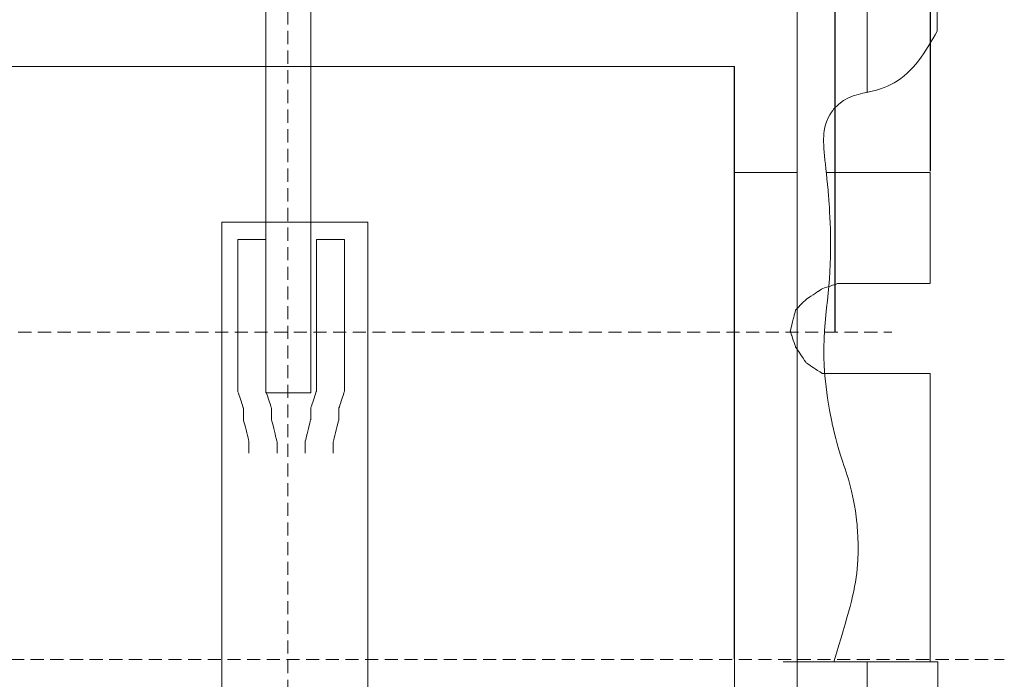
# Model space of a CAD drawing. Units: centimetres. Extents: x -46 to 571, y 88 to 417.
# Drawn here: x 111 to 186, y 259 to 309 of the extents above; entities that cross this region are included whole.
import ezdxf

# ---------------------------------------------------------------- set-up
doc = ezdxf.new("R2010")
doc.units = ezdxf.units.CM
doc.header["$MEASUREMENT"] = 0
doc.linetypes.add('штриховаяX2', pattern=[1.5, 1, -0.5])
doc.layers.add('layer 1', color=7, linetype='Continuous')
doc.styles.get("Standard").update_dxf_attribs({"font": 'isocpeur.ttf', "height": 10})
doc.dimstyles.get("Standard").update_dxf_attribs({"dimtxt": 10, "dimasz": 10, "dimexe": 0.18, "dimexo": 0.0625, "dimgap": 3, "dimtad": 1, "dimdec": 0, "dimzin": 0, "dimdsep": 46, "dimtxsty": 'Standard', "dimcen": 0.09, "dimadec": 0, "dimazin": 0, "dimtfac": 1, "dimtdec": 0, "dimtmove": 0, "dimatfit": 3, "dimfxl": 1, "dimtolj": 1, "dimtzin": 0, "dimarcsym": 0})

# ---------------------------------------------------------------- blocks, each defined once
blk = doc.blocks.new('*D29')
at = {"color": 0, "lineweight": -2, "transparency": 16777216}
for p, q in [((-5.561, 300.932), (-5.561, 402.331)), ((4.439, 402.151), (170.439, 402.151)), ((180.439, 297.28), (180.439, 402.331))]:
    blk.add_line(p, q, dxfattribs=at)
at = {"color": 0, "lineweight": 20, "transparency": 16777216}
for points in [[(4.439, 403.818), (4.439, 400.484), (-5.561, 402.151)], [(170.439, 403.818), (170.439, 400.484), (180.439, 402.151)]]:
    blk.add_solid(points, dxfattribs=at)
at = {"layer": 'Defpoints', "color": 0, "lineweight": 20, "transparency": 16777216}
for p in [(180.439, 402.151), (-5.561, 300.87), (180.439, 297.217)]:
    blk.add_point(p, dxfattribs=at)
at = {"color": 0, "lineweight": 20, "transparency": 16777216, "insert": (87.439, 410.151), "char_height": 10, "attachment_point": 5}
blk.add_mtext('\\A1;186', dxfattribs=at)
blk = doc.blocks.new('A$C58D21CC5')
at = {"linetype": 'штриховаяX2', "lineweight": 20}
for p, q in [((144.112, 204.123), (144.112, 33.935)), ((14.061, 145.13), (190.166, 145.13)), ((0, 120.176), (198.741, 120.176)), ((0, 120.176), (198.741, 120.176)), ((0, 120.176), (198.741, 120.176))]:
    blk.add_line(p, q, dxfattribs=at)
at = {"lineweight": 20}
for p, q in [((22.038, 165.416), (178.169, 165.416)), ((178.168, 157.319), (182.949, 157.319)), ((185.167, 157.319), (193.089, 157.319)), ((193.089, 148.858), (193.089, 157.319)), ((186.061, 148.858), (193.089, 148.858)), ((193.089, 120), (193.089, 141.993)), ((142.434, 140.521), (145.861, 140.521)), ((193.668, 120), (181.868, 120))]:
    blk.add_line(p, q, dxfattribs=at)
at = {"layer": 'layer 1', "lineweight": 20}
for points, knots in [([(142.434, 140.521), (142.434, 147.864), (142.434, 154.904), (142.434, 161.64), (142.434, 183.507), (142.434, 202.176), (142.434, 202.176), (142.434, 202.176), (145.861, 202.176), (145.861, 202.176), (145.861, 202.176), (145.861, 202.176), (145.861, 183.507), (145.861, 167.303), (145.861, 159.835), (145.861, 150.908), (145.861, 140.521)], [0.8148954, 0.8148954, 0.8148954, 0.8148954, 0.8584894, 0.8584894, 0.8584894, 1, 1, 1, 1.25, 1.25, 1.25, 1.3207553, 1.3915106, 1.3915106, 1.3915106, 1.4241228, 1.4241228, 1.4241228, 1.4241228]), ([(188.295, 163.401), (188.295, 170.449), (188.283, 175.453), (188.283, 175.453), (188.283, 175.453), (188.283, 175.453), (193.628, 175.439), (193.628, 175.439), (193.628, 175.439), (193.628, 175.439), (193.633, 175.439), (193.633, 168.108)], [0, 0, 0, 0, 0.25, 0.25, 0.25, 0.375, 0.5, 0.5, 0.5, 0.75, 1, 1, 1, 1]), ([(193.633, 168.108), (192.724, 166.544), (191.816, 164.979), (190.331, 164.159), (190.331, 164.159), (188.818, 163.325), (186.708, 163.264), (185.75, 162.185), (185.75, 162.185), (184.591, 160.879), (185.121, 158.081), (185.345, 155.503), (185.345, 155.503), (185.926, 148.839), (184.457, 143.65), (185.616, 138.19), (185.616, 138.19), (186.142, 135.704), (187.214, 133.161), (187.502, 130.596), (187.502, 130.596), (187.894, 127.092), (186.822, 123.546), (185.75, 120)], [0, 0, 0, 0, 0.142857, 0.142857, 0.142857, 0.214286, 0.285714, 0.285714, 0.285714, 0.357143, 0.428571, 0.428571, 0.428571, 0.5, 0.571429, 0.571429, 0.571429, 0.642857, 0.714286, 0.714286, 0.714286, 0.857143, 1, 1, 1, 1]), ([(139.078, 120.111), (139.078, 135.736), (139.078, 153.529), (139.078, 153.529), (139.078, 153.529), (139.078, 153.529), (150.216, 153.529), (150.216, 153.529), (150.216, 153.529), (150.216, 153.529), (150.216, 131.283), (150.216, 120.111)], [1.0548865, 1.0548865, 1.0548865, 1.0548865, 1.125, 1.125, 1.125, 1.1875, 1.25, 1.25, 1.25, 1.2950985, 1.3283974, 1.3283974, 1.3283974, 1.3283974]), ([(143.29, 135.92), (143.29, 136.348), (143.29, 136.777), (143.29, 136.777), (143.29, 136.777), (143.29, 136.777), (142.862, 138.491), (142.862, 138.491), (142.862, 138.491), (142.862, 138.491), (142.862, 139.35), (142.862, 139.35), (142.862, 139.35), (142.862, 139.35), (142.434, 140.633), (142.434, 140.633), (142.434, 140.633), (142.434, 140.633), (142.434, 141.918), (142.434, 141.918), (142.434, 141.918), (142.434, 141.918), (142.434, 152.201), (142.434, 152.201), (142.434, 152.201), (142.434, 152.201), (140.292, 152.201), (140.292, 152.201), (140.292, 152.201), (140.292, 152.201), (140.292, 141.918), (140.292, 141.918), (140.292, 141.918), (140.292, 141.918), (140.292, 140.633), (140.292, 140.633), (140.292, 140.633), (140.292, 140.633), (140.72, 139.35), (140.72, 139.35), (140.72, 139.35), (140.72, 139.35), (140.72, 138.491), (140.72, 138.491), (140.72, 138.491), (140.72, 138.491), (141.149, 136.777), (141.149, 136.777), (141.149, 136.777), (141.149, 136.777), (141.149, 136.348), (141.149, 135.92)], [0.3035714, 0.3035714, 0.3035714, 0.3035714, 0.3214286, 0.3214286, 0.3214286, 0.3392857, 0.3571429, 0.3571429, 0.3571429, 0.375, 0.3928571, 0.3928571, 0.3928571, 0.4107143, 0.4285714, 0.4285714, 0.4285714, 0.4464286, 0.4642857, 0.4642857, 0.4642857, 0.4821429, 0.5, 0.5, 0.5, 0.5178571, 0.5357143, 0.5357143, 0.5357143, 0.5535714, 0.5714286, 0.5714286, 0.5714286, 0.5892857, 0.6071429, 0.6071429, 0.6071429, 0.625, 0.6428571, 0.6428571, 0.6428571, 0.6607143, 0.6785714, 0.6785714, 0.6785714, 0.6964286, 0.7142857, 0.7142857, 0.7142857, 0.7232143, 0.7321429, 0.7321429, 0.7321429, 0.7321429]), ([(145.432, 135.92), (145.432, 136.348), (145.432, 136.777), (145.432, 136.777), (145.432, 136.777), (145.432, 136.777), (145.861, 138.491), (145.861, 138.491), (145.861, 138.491), (145.861, 138.491), (145.861, 139.35), (145.861, 139.35), (145.861, 139.35), (145.861, 139.35), (146.29, 140.633), (146.29, 140.633), (146.29, 140.633), (146.29, 140.633), (146.29, 141.918), (146.29, 141.918), (146.29, 141.918), (146.29, 141.918), (146.29, 152.201), (146.29, 152.201), (146.29, 152.201), (146.29, 152.201), (148.432, 152.201), (148.432, 152.201), (148.432, 152.201), (148.432, 152.201), (148.432, 141.918), (148.432, 141.918), (148.432, 141.918), (148.432, 141.918), (148.432, 140.633), (148.432, 140.633), (148.432, 140.633), (148.432, 140.633), (148.003, 139.35), (148.003, 139.35), (148.003, 139.35), (148.003, 139.35), (148.003, 138.491), (148.003, 138.491), (148.003, 138.491), (148.003, 138.491), (147.576, 136.777), (147.576, 136.777), (147.576, 136.777), (147.576, 136.777), (147.576, 136.348), (147.576, 135.92)], [0.3035714, 0.3035714, 0.3035714, 0.3035714, 0.3214286, 0.3214286, 0.3214286, 0.3392857, 0.3571429, 0.3571429, 0.3571429, 0.375, 0.3928571, 0.3928571, 0.3928571, 0.4107143, 0.4285714, 0.4285714, 0.4285714, 0.4464286, 0.4642857, 0.4642857, 0.4642857, 0.4821429, 0.5, 0.5, 0.5, 0.5178571, 0.5357143, 0.5357143, 0.5357143, 0.5535714, 0.5714286, 0.5714286, 0.5714286, 0.5892857, 0.6071429, 0.6071429, 0.6071429, 0.625, 0.6428571, 0.6428571, 0.6428571, 0.6607143, 0.6785714, 0.6785714, 0.6785714, 0.6964286, 0.7142857, 0.7142857, 0.7142857, 0.7232143, 0.7321429, 0.7321429, 0.7321429, 0.7321429]), ([(186.061, 148.858), (186.061, 148.858), (186.061, 148.858), (185.758, 148.758), (185.758, 148.758), (185.456, 148.658), (184.849, 148.454), (184.849, 148.454)], [0, 0, 0, 0, 0.333333, 0.333333, 0.333333, 0.666667, 1, 1, 1, 1]), ([(184.849, 148.454), (184.849, 148.454), (184.849, 148.454), (184.546, 148.254), (184.546, 148.254), (184.243, 148.049), (183.637, 147.645), (183.637, 147.645)], [0, 0, 0, 0, 0.333333, 0.333333, 0.333333, 0.666667, 1, 1, 1, 1]), ([(183.637, 147.645), (183.637, 147.645), (183.637, 147.645), (183.435, 147.446), (183.435, 147.446), (183.233, 147.242), (182.829, 146.837), (182.829, 146.837)], [0, 0, 0, 0, 0.333333, 0.333333, 0.333333, 0.666667, 1, 1, 1, 1]), ([(182.829, 146.837), (182.829, 146.837), (182.829, 146.837), (182.729, 146.433), (182.729, 146.433), (182.628, 146.029), (182.426, 145.221), (182.426, 145.221)], [0, 0, 0, 0, 0.333333, 0.333333, 0.333333, 0.666667, 1, 1, 1, 1]), ([(182.426, 145.221), (182.426, 145.221), (182.426, 145.221), (182.527, 144.921), (182.527, 144.921), (182.628, 144.617), (182.829, 144.009), (182.829, 144.009)], [0, 0, 0, 0, 0.333333, 0.333333, 0.333333, 0.666667, 1, 1, 1, 1]), ([(182.829, 144.009), (182.829, 144.009), (182.829, 144.009), (183.032, 143.709), (183.032, 143.709), (183.233, 143.405), (183.637, 142.801), (183.637, 142.801)], [0, 0, 0, 0, 0.333333, 0.333333, 0.333333, 0.666667, 1, 1, 1, 1]), ([(183.637, 142.801), (183.637, 142.801), (183.637, 142.801), (183.94, 142.596), (183.94, 142.596), (184.243, 142.397), (184.849, 141.993), (184.849, 141.993)], [0, 0, 0, 0, 0.333333, 0.333333, 0.333333, 0.666667, 1, 1, 1, 1]), ([(184.849, 141.993), (184.849, 141.993), (184.849, 141.993), (185.153, 141.993), (185.153, 141.993), (185.456, 141.993), (186.061, 141.993), (186.061, 141.993)], [0, 0, 0, 0, 0.333333, 0.333333, 0.333333, 0.666667, 1, 1, 1, 1]), ([(186.061, 141.993), (186.061, 141.993), (186.061, 141.993), (187.778, 141.993), (187.778, 141.993), (188.858, 141.993), (190.616, 141.993), (193.089, 141.993)], [0, 0, 0, 0, 0.3333333, 0.3333333, 0.3333333, 0.6666667, 0.7524449, 0.7524449, 0.7524449, 0.7524449]), ([(150.216, 120.176), (150.216, 104.55), (150.216, 86.758), (150.216, 86.758), (150.216, 86.758), (150.216, 86.758), (139.078, 86.758), (139.078, 86.758), (139.078, 86.758), (139.078, 86.758), (139.078, 109.003), (139.078, 120.176)], [1.0548865, 1.0548865, 1.0548865, 1.0548865, 1.125, 1.125, 1.125, 1.1875, 1.25, 1.25, 1.25, 1.2950985, 1.3283974, 1.3283974, 1.3283974, 1.3283974]), ([(188.295, 120), (188.295, 69.552), (188.283, 64.546), (188.283, 64.546), (188.283, 64.546), (188.283, 64.546), (193.628, 64.561), (193.628, 64.561), (193.628, 64.561), (193.628, 64.561), (193.628, 64.561), (193.668, 120)], [0, 0, 0, 0, 0.25, 0.25, 0.25, 0.375, 0.5, 0.5, 0.5, 0.75, 1, 1, 1, 1])]:
    blk.add_open_spline(points, degree=3, knots=knots, dxfattribs=at)
for points in [[(182.949, 175.829), (182.949, 175.829), (182.949, 120), (182.949, 120)], [(178.154, 165.428), (178.154, 165.428), (178.17, 74.948), (178.17, 74.948)], [(178.169, 165.416), (178.168, 141.832), (178.166, 76.165), (178.166, 76.165)], [(182.949, 64.17), (182.949, 64.17), (182.949, 120), (182.949, 120)]]:
    blk.add_open_spline(points, degree=3, dxfattribs=at)
blk = doc.blocks.new('*D36')
at = {"color": 0, "lineweight": -2, "transparency": 16777216}
for p, q in [((1.385, 285.099), (1.385, 382.945)), ((173.157, 285.054), (173.157, 382.945)), ((11.385, 382.765), (163.157, 382.765))]:
    blk.add_line(p, q, dxfattribs=at)
at = {"color": 0, "lineweight": 20, "transparency": 16777216}
for points in [[(11.385, 384.432), (11.385, 381.098), (1.385, 382.765)], [(163.157, 384.432), (163.157, 381.098), (173.157, 382.765)]]:
    blk.add_solid(points, dxfattribs=at)
at = {"layer": 'Defpoints', "color": 0, "lineweight": 20, "transparency": 16777216}
for p in [(173.157, 382.765), (1.385, 285.037), (173.157, 284.992)]:
    blk.add_point(p, dxfattribs=at)
at = {"color": 0, "lineweight": 20, "transparency": 16777216, "insert": (87.271, 390.765), "char_height": 10, "attachment_point": 5}
blk.add_mtext('\\A1;172', dxfattribs=at)

msp = doc.modelspace()

# ---------------------------------------------------------------- block references
at = {"lineweight": 20}
msp.add_blockref('A$C58D21CC5', (-12.676, 139.861), dxfattribs=at)

# ---------------------------------------------------------------- dimensions: what is measured, and where the dimension line sits
for base, p1, p2, picture, middle in [((180.439, 402.151), (-5.561, 300.87), (180.439, 297.217), '*D29', (87.439, 410.151)), ((173.157, 382.765), (1.385, 285.037), (173.157, 284.992), '*D36', (87.271, 390.765))]:
    dim = msp.add_linear_dim(base=base, p1=p1, p2=p2, dimstyle='Standard', dxfattribs=at)
    dim.commit()
    dim.dimension.update_dxf_attribs({"geometry": picture, "text_midpoint": middle})

doc.saveas('drawing.dxf')
